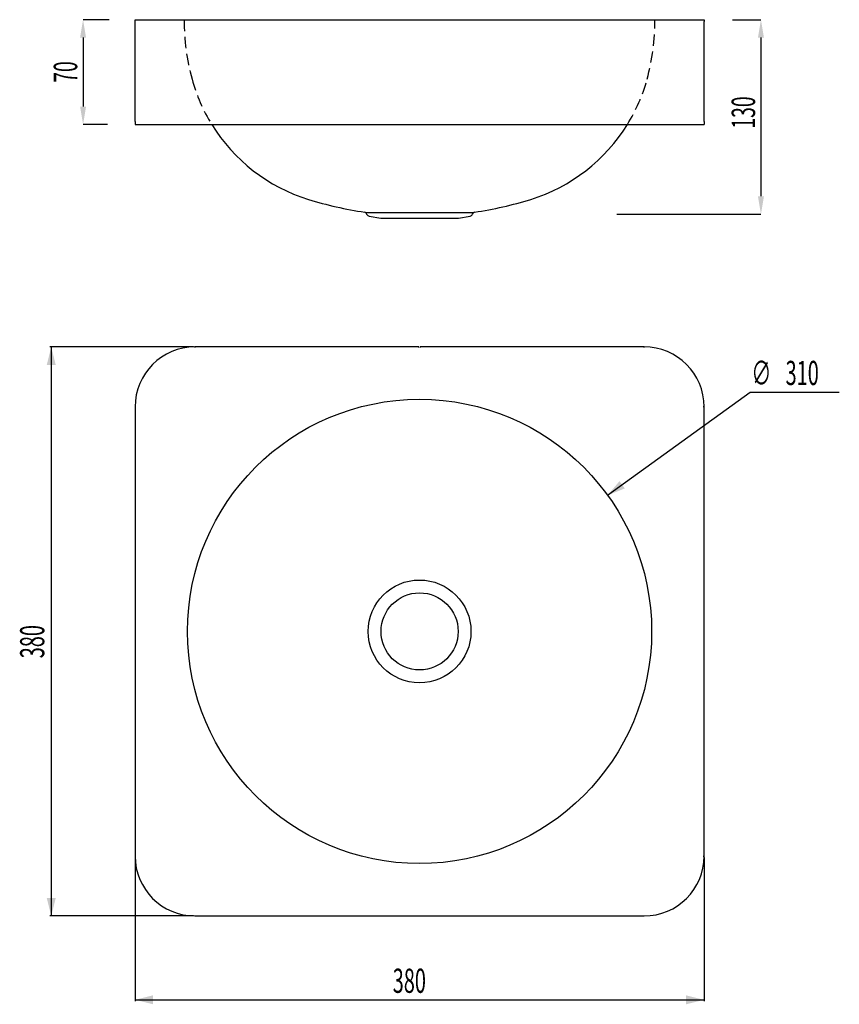
# Model space of a CAD drawing. Extents: x 312 to 859, y 75 to 732.
import ezdxf

# ---------------------------------------------------------------- set-up
doc = ezdxf.new("R2010")
doc.units = 0
doc.header["$MEASUREMENT"] = 0
doc.header["$PDSIZE"] = -1
doc.linetypes.add('HIDDEN', pattern=[1.905, 1.27, -0.635])
doc.layers.get('0').update_dxf_attribs({"linetype": 'CONTINUOUS'})
doc.layers.get('DEFPOINTS').update_dxf_attribs({"linetype": 'CONTINUOUS'})
doc.styles.add('SLDTEXTSTYLE0', font='TXT', dxfattribs={"width": 0.605})
doc.dimstyles.new('SLDDIMSTYLE0', dxfattribs={"dimtxt": 15.666744, "dimasz": 12, "dimexe": 0, "dimexo": 0.0625, "dimgap": 3.916686, "dimtad": 1, "dimdec": 4, "dimrnd": 1e-09, "dimzin": 12, "dimdsep": 46, "dimtxsty": 'Standard', "dimsah": 1, "dimcen": 0.09, "dimadec": 0, "dimazin": 0, "dimtfac": 1, "dimtdec": 4, "dimtofl": 0, "dimtmove": 0, "dimatfit": 3, "dimfxl": 1, "dimtolj": 1, "dimtzin": 0, "dimarcsym": 0})
doc.dimstyles.new('SLDDIMSTYLE1', dxfattribs={"dimtxt": 15.666744, "dimasz": 12, "dimexe": 0, "dimexo": 0.0625, "dimgap": 3.916686, "dimtad": 1, "dimdec": 4, "dimrnd": 1e-09, "dimzin": 12, "dimdsep": 46, "dimtxsty": 'Standard', "dimsah": 1, "dimcen": 0.09, "dimadec": 0, "dimazin": 0, "dimtfac": 1, "dimtdec": 4, "dimtofl": 0, "dimtmove": 0, "dimatfit": 3, "dimfxl": 1, "dimtolj": 1, "dimtzin": 0, "dimarcsym": 0})
doc.dimstyles.new('SLDDIMSTYLE2', dxfattribs={"dimtxt": 15.666744, "dimasz": 12, "dimexe": 0, "dimexo": 0.0625, "dimgap": 3.916686, "dimtad": 0, "dimtih": 1, "dimtoh": 1, "dimdec": 4, "dimrnd": 1e-09, "dimzin": 12, "dimdsep": 46, "dimtxsty": 'Standard', "dimsah": 1, "dimcen": 0, "dimadec": 0, "dimazin": 0, "dimtfac": 1, "dimtdec": 4, "dimtofl": 0, "dimtmove": 0, "dimatfit": 3, "dimfxl": 1, "dimtolj": 1, "dimtzin": 0, "dimarcsym": 0})

# ---------------------------------------------------------------- blocks, each defined once
blk = doc.blocks.new('_D')
at = {"color": 0, "linetype": 'Continuous'}
for p, q in [((371.65, 732.07), (354.12, 732.07)), ((354.12, 720.07), (354.12, 674.07)), ((370.43, 662.07), (354.12, 662.07))]:
    blk.add_line(p, q, dxfattribs=at)
at = {"color": 0}
for points in [[(356.12, 720.07), (352.12, 720.07), (354.12, 732.07)], [(352.12, 674.07), (356.12, 674.07), (354.12, 662.07)]]:
    blk.add_solid(points, dxfattribs=at)
at = {"layer": 'DEFPOINTS', "color": 0}
for p in [(371.72, 732.07), (354.12, 662.07), (370.5, 662.07)]:
    blk.add_point(p, dxfattribs=at)
at = {"color": 0, "linetype": 'Continuous', "style": 'SLDTEXTSTYLE0', "width": 0.605}
blk.add_text('70', height=15.667, rotation=90, dxfattribs=at).set_placement((350.2, 689.96))
blk = doc.blocks.new('_D_1')
at = {"color": 0, "linetype": 'Continuous'}
for p, q in [((787.97, 732.07), (806.87, 732.07)), ((806.87, 720.07), (806.87, 614.12)), ((710.65, 602.12), (806.87, 602.12))]:
    blk.add_line(p, q, dxfattribs=at)
at = {"color": 0}
for points in [[(808.87, 720.07), (804.87, 720.07), (806.87, 732.07)], [(804.87, 614.12), (808.87, 614.12), (806.87, 602.12)]]:
    blk.add_solid(points, dxfattribs=at)
at = {"layer": 'DEFPOINTS', "color": 0}
for p in [(787.91, 732.07), (710.59, 602.12), (806.87, 602.12)]:
    blk.add_point(p, dxfattribs=at)
at = {"color": 0, "linetype": 'Continuous', "style": 'SLDTEXTSTYLE0', "width": 0.605}
blk.add_text('130', height=15.667, rotation=90, dxfattribs=at).set_placement((802.96, 659.32))
blk = doc.blocks.new('_D_2')
at = {"color": 7, "linetype": 'Continuous'}
for p, q in [((704.44, 414.45), (799.75, 483.44)), ((799.75, 483.44), (859.22, 483.44))]:
    blk.add_line(p, q, dxfattribs=at)
blk.add_solid([(704.44, 414.45), (715.92, 419.06), (712.4, 423.92)], dxfattribs=at)
at = {"color": 7, "linetype": 'Continuous', "style": 'SLDTEXTSTYLE0', "width": 0.605}
for s, p in [('∅', (800.5, 488.1)), ('310', (823.35, 488.1))]:
    blk.add_text(s, height=16.14, dxfattribs=at).set_placement(p)
blk = doc.blocks.new('_D_3')
at = {"color": 7, "linetype": 'Continuous'}
for p, q in [((427.87, 513.57), (331.87, 513.57)), ((332.87, 513.57), (332.87, 133.57)), ((427.87, 133.57), (331.87, 133.57))]:
    blk.add_line(p, q, dxfattribs=at)
for points in [[(332.87, 513.57), (329.87, 501.57), (335.87, 501.57)], [(332.87, 133.57), (335.87, 145.57), (329.87, 145.57)]]:
    blk.add_solid(points, dxfattribs=at)
at = {"color": 7, "linetype": 'Continuous', "style": 'SLDTEXTSTYLE0', "width": 0.605}
blk.add_text('380', height=16.14, rotation=90, dxfattribs=at).set_placement((328.21, 305.64))
blk = doc.blocks.new('_D_4')
at = {"color": 7, "linetype": 'Continuous'}
for p, q in [((388.87, 172.57), (388.87, 76.57)), ((768.87, 172.57), (768.87, 76.57)), ((388.87, 77.57), (768.87, 77.57))]:
    blk.add_line(p, q, dxfattribs=at)
for points in [[(388.87, 77.57), (400.87, 74.57), (400.87, 80.57)], [(768.87, 77.57), (756.87, 80.57), (756.87, 74.57)]]:
    blk.add_solid(points, dxfattribs=at)
at = {"color": 7, "linetype": 'Continuous', "style": 'SLDTEXTSTYLE0', "width": 0.605}
blk.add_text('380', height=16.14, dxfattribs=at).set_placement((560.94, 82.23))

msp = doc.modelspace()

# ---------------------------------------------------------------- linework, layer by layer
at = {"color": 7, "linetype": 'Continuous'}
for p, q in [((388.87423, 730.86836), (388.87423, 732.06836)), ((388.87423, 732.06836), (389.37423, 732.06836)), ((388.87423, 664.06836), (388.87423, 730.86836)), ((389.37423, 732.06836), (428.87422, 732.06836)), ((428.87422, 732.06836), (728.87424, 732.06836)), ((728.87424, 732.06836), (768.37423, 732.06836)), ((768.37423, 732.06836), (768.87423, 732.06836)), ((768.87423, 732.06836), (768.87423, 730.86836)), ((768.87423, 664.06836), (768.87423, 730.86836)), ((388.87423, 664.06836), (388.87423, 662.06836)), ((388.87423, 662.06836), (428.87422, 662.06836)), ((428.87422, 662.06836), (728.87424, 662.06836)), ((728.87424, 662.06836), (768.87423, 662.06836)), ((768.87423, 664.06836), (768.87423, 662.06836)), ((542.95445, 603.06556), (543.50209, 602.11703)), ((545.16379, 600.95348), (552.91585, 599.58658)), ((552.91585, 599.58658), (604.83261, 599.58658)), ((604.83261, 599.58658), (612.58466, 600.95348)), ((614.24637, 602.11703), (614.79401, 603.06556)), ((578.37423, 513.56909), (428.87423, 513.56909)), ((578.37423, 513.06909), (578.37423, 513.56909)), ((579.37423, 513.56909), (579.37423, 513.06909)), ((728.87423, 513.56909), (579.37423, 513.56909)), ((388.87423, 473.56909), (388.87423, 173.56909)), ((768.87423, 173.56909), (768.87423, 473.56909)), ((428.87423, 133.56909), (728.87423, 133.56909))]:
    msp.add_line(p, q, dxfattribs=at)
at = {"color": 8, "linetype": 'Continuous'}
for p, q in [((614.79401, 603.06556), (542.95445, 603.06556)), ((428.87423, 513.56909), (428.87423, 513.06909)), ((728.87423, 513.06909), (728.87423, 513.56909)), ((389.37423, 473.56909), (388.87423, 473.56909)), ((768.87423, 473.56909), (768.37423, 473.56909)), ((768.37423, 173.56909), (768.87423, 173.56909))]:
    msp.add_line(p, q, dxfattribs=at)
at = {"color": 7, "linetype": 'Continuous'}
for radius in [155, 34.33291, 25.75]:
    msp.add_circle((578.87423, 323.56909), radius, dxfattribs=at)
at = {"color": 7, "linetype": 'HIDDEN', "ltscale": 6}
for centre, radius, start, end in [((567.87423, 731.06836), 146.2, 179.60809693, 195.38958596), ((589.87423, 731.06836), 146.2, 344.61041404, 0.39190307), ((538.94992, 723.10693), 116.2, 195.38958596, 211.68769723), ((618.79854, 723.10693), 116.2, 328.31230277, 344.61041404)]:
    msp.add_arc(centre, radius, start, end, dxfattribs=at)
at = {"color": 7, "linetype": 'Continuous'}
for centre, radius, start, end in [((538.94992, 723.10693), 116.2, 211.68769723, 252.79834597), ((618.79854, 723.10693), 116.2, 287.20165403, 328.31230277), ((578.87423, 852.06836), 251.2, 252.79834597, 261.61293652), ((578.87423, 852.06836), 251.2, 278.38706348, 287.20165403), ((542.08842, 602.56556), 1, 30, 81.61293652), ((545.58055, 603.31702), 2.4, 210, 260), ((612.16791, 603.31702), 2.4, 280, 330), ((615.66004, 602.56556), 1, 98.38706348, 150), ((428.87423, 473.56909), 40, 90, 180), ((728.87423, 473.56909), 40, 0, 90), ((428.87423, 173.56909), 40, 180, 270), ((728.87423, 173.56909), 40, 270, 0)]:
    msp.add_arc(centre, radius, start, end, dxfattribs=at)

# ---------------------------------------------------------------- dimensions: what is measured, and where the dimension line sits
for base, p1, p2, angle, dimstyle, picture, middle in [((354.11956, 662.06836), (371.71565, 732.06836), (370.4969, 662.06836), 90, 'SLDDIMSTYLE0', '_D', (354.11956, 697.06836)), ((806.87423, 602.11702), (787.90548, 732.06836), (710.59155, 602.11702), 90, 'SLDDIMSTYLE1', '_D_1', (806.87423, 669.59269)), ((332.87423, 133.56909), (428.87423, 513.56909), (428.87423, 133.56909), 90, 'SLDDIMSTYLE0', '_D_3', (332.87423, 323.56909)), ((768.87423, 77.56909), (388.87423, 173.56909), (768.87423, 173.56909), 0, 'SLDDIMSTYLE0', '_D_4', (578.87423, 77.56909))]:
    dim = msp.add_linear_dim(base=base, p1=p1, p2=p2, angle=angle, dimstyle=dimstyle, dxfattribs=at)
    dim.commit()
    dim.dimension.update_dxf_attribs({"geometry": picture, "text_midpoint": middle, "dimtype": 160})
dim = msp.add_diameter_dim_2p(p1=(453.31314, 232.68778), p2=(704.43532, 414.4504), dimstyle='SLDDIMSTYLE2', dxfattribs=at)
dim.commit()
dim.dimension.update_dxf_attribs({"geometry": '_D_2', "text_midpoint": (829.85708, 496.48239), "dimtype": 163})

doc.saveas('drawing.dxf')
